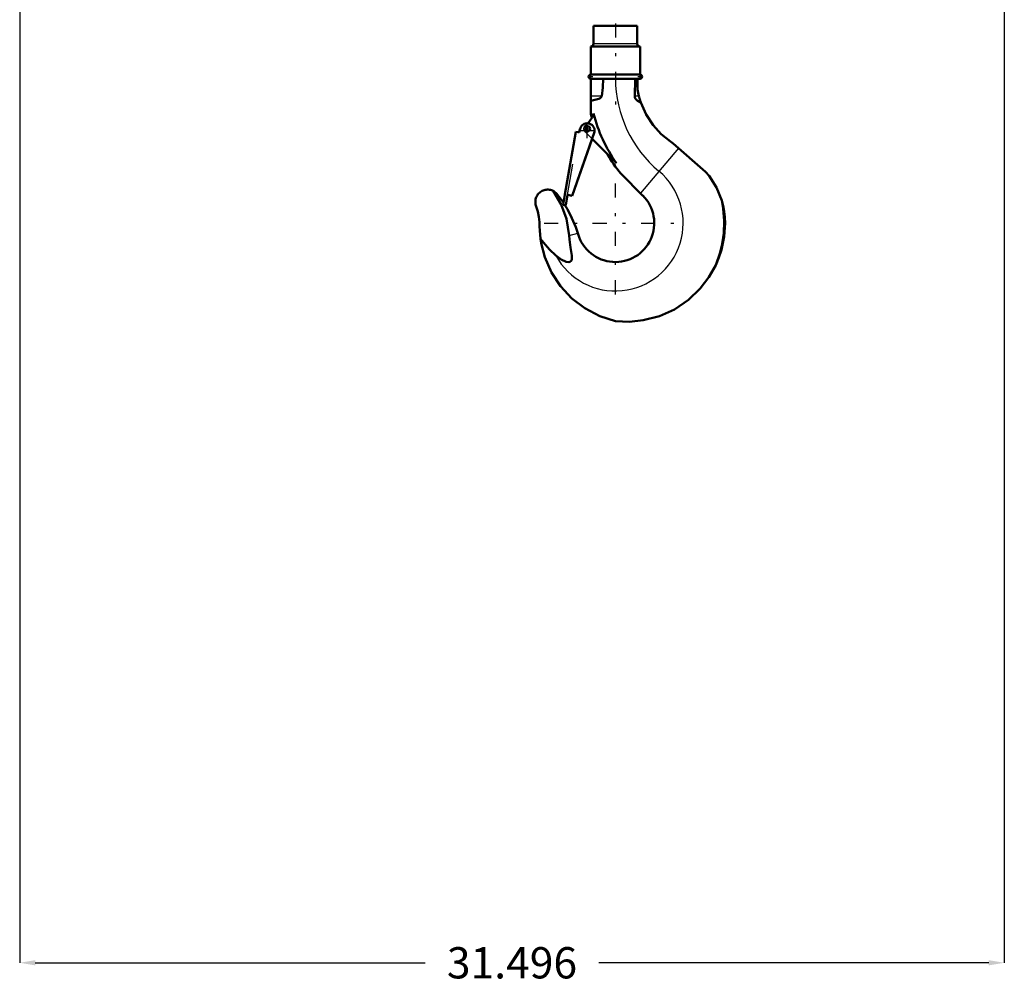
# Model space of a CAD drawing. Units: inches. Extents: x 12 to 170, y 14 to 174.
# Drawn here: x 120 to 152, y 14 to 44 of the extents above; entities that cross this region are included whole.
import ezdxf

# ---------------------------------------------------------------- set-up
doc = ezdxf.new("R2010")
doc.units = ezdxf.units.IN
doc.header["$MEASUREMENT"] = 0
doc.linetypes.add('Center', pattern=[1.5, 0.45, -0.5, 0.05, -0.5])
doc.linetypes.add('Dashed', pattern=[2, 1, -1])
for name, color, linetype, lineweight in [('AM_0', 7, 'Continuous', 50), ('AM_4', 3, 'Continuous', 25), ('AM_5', 3, 'Continuous', 25), ('AM_7', 7, 'Center', 25), ('AM_9', 6, 'Dashed', 25)]:
    doc.layers.add(name, color=color, linetype=linetype, lineweight=lineweight)
doc.dimstyles.get("Standard").update_dxf_attribs({"dimtxt": 0.18, "dimasz": 0.18, "dimexe": 0.18, "dimexo": 0.0625, "dimgap": 0.09, "dimtad": 0, "dimtih": 1, "dimtoh": 1, "dimdec": 4, "dimzin": 0, "dimdsep": 46, "dimtxsty": 'Standard', "dimcen": 0.09, "dimadec": 0, "dimazin": 0, "dimtfac": 1, "dimtdec": 4, "dimtofl": 0, "dimtmove": 0, "dimatfit": 3, "dimfxl": 0, "dimtolj": 1, "dimtzin": 0, "dimarcsym": 0})

# ---------------------------------------------------------------- blocks, each defined once
blk = doc.blocks.new('37_SH4_R04_H_1_0_in_BXZGL_1_1_GN_Wire_Rope_Hoist_900')
at = {"layer": 'AM_0'}
for p, q in [((140.186, 44.212), (138.782, 44.212)), ((138.782, 44.212), (138.782, 43.632)), ((140.186, 43.632), (140.186, 44.212)), ((140.274, 43.554), (138.694, 43.554)), ((138.694, 43.554), (138.694, 42.654)), ((140.274, 42.654), (140.274, 43.554)), ((140.274, 42.654), (138.694, 42.654)), ((138.694, 42.522), (138.694, 41.418)), ((140.274, 42.522), (138.694, 42.522)), ((140.12, 42.522), (140.103, 41.966)), ((140.19, 42.522), (140.19, 42.234)), ((137.866, 38.82), (138.22, 40.827)), ((138.815, 40.821), (138.103, 38.778)), ((138.22, 40.827), (138.335, 40.806)), ((138.329, 40.807), (138.346, 40.903)), ((138.335, 40.806), (138.352, 40.903)), ((138.742, 40.593), (138.105, 38.778)), ((139.518, 39.818), (138.738, 40.598)), ((141.248, 40.514), (141.329, 40.452)), ((141.329, 40.452), (142.364, 39.547)), ((140.364, 38.78), (139.656, 39.488)), ((142.364, 39.547), (142.485, 39.417)), ((137.603, 38.853), (137.821, 38.557)), ((137.809, 38.492), (137.867, 38.82)), ((137.867, 38.82), (137.866, 38.82)), ((137.954, 38.805), (137.896, 38.477)), ((138.105, 38.778), (137.954, 38.805)), ((137.896, 38.477), (137.809, 38.492)), ((138.282, 37.579), (138.292, 37.548)), ((137.112, 37.265), (137.091, 37.397)), ((137.091, 37.397), (137.184, 37.284))]:
    blk.add_line(p, q, dxfattribs=at)
for points in [[(139.05, 41.966), (139.083, 42.241), (139.093, 42.522)], [(140.239, 41.966), (140.217, 42.065), (140.197, 42.178), (140.19, 42.234)], [(138.694, 41.813), (138.822, 41.84), (138.951, 41.882), (138.993, 41.903), (139.032, 41.933), (139.045, 41.952), (139.05, 41.966)], [(140.103, 41.966), (140.11, 41.916), (140.133, 41.872), (140.187, 41.818), (140.291, 41.765), (140.298, 41.763)], [(140.298, 41.763), (140.281, 41.815), (140.267, 41.862), (140.261, 41.883), (140.255, 41.904), (140.249, 41.925), (140.243, 41.951), (140.239, 41.966)], [(141.248, 40.514), (140.951, 40.75), (140.689, 41.036), (140.466, 41.376), (140.298, 41.761), (140.298, 41.763)], [(142.485, 39.417), (142.718, 39.046), (142.888, 38.626)], [(136.953, 38.434), (136.941, 38.466), (136.933, 38.499), (136.927, 38.533), (136.924, 38.568), (136.925, 38.602), (136.928, 38.636), (136.934, 38.67), (136.943, 38.703), (136.955, 38.735), (136.97, 38.766), (136.988, 38.796), (137.008, 38.824), (137.03, 38.85), (137.055, 38.874), (137.081, 38.896), (137.109, 38.915), (137.139, 38.932), (137.171, 38.947), (137.203, 38.958), (137.236, 38.967), (137.27, 38.972), (137.304, 38.975), (137.339, 38.975), (137.373, 38.971), (137.407, 38.965), (137.44, 38.956), (137.472, 38.944), (137.496, 38.932)], [(137.496, 38.932), (137.54, 38.907), (137.603, 38.853)], [(138.006, 37.504), (137.921, 38.042), (137.75, 38.498), (137.496, 38.932)], [(136.953, 38.434), (137.002, 38.269), (137.037, 38.1), (137.057, 37.929), (137.062, 37.799)], [(137.87, 38.481), (137.95, 38.347), (138.095, 38.066), (138.215, 37.778), (138.24, 37.71), (138.262, 37.643), (138.273, 37.61), (138.282, 37.579)], [(142.888, 38.626), (142.932, 38.46), (142.967, 38.275), (142.988, 38.094), (142.995, 37.901)], [(137.091, 37.397), (137.066, 37.669), (137.062, 37.799)], [(142.995, 37.901), (142.966, 37.476), (142.879, 37.052), (142.797, 36.8), (142.695, 36.558)], [(137.578, 36.866), (137.746, 36.74), (137.907, 36.668), (137.996, 36.657), (138.03, 36.665), (138.06, 36.683), (138.079, 36.707), (138.093, 36.748), (138.093, 36.864), (138.052, 37.123), (138.014, 37.383), (138.006, 37.504)], [(139.484, 34.769), (138.988, 34.929), (138.512, 35.178), (138.096, 35.495), (137.73, 35.888), (137.443, 36.324), (137.228, 36.816), (137.112, 37.265)], [(137.184, 37.284), (137.377, 37.061), (137.578, 36.866)], [(142.695, 36.558), (142.477, 36.169), (142.199, 35.807), (141.82, 35.446), (141.374, 35.145), (140.897, 34.93), (140.376, 34.794), (139.935, 34.75), (139.484, 34.769)]]:
    blk.add_lwpolyline(points, dxfattribs=at)
blk.add_circle((138.593, 40.92), 0.0834, dxfattribs=at)
for centre, radius, start, end in [((138.703, 43.632), 0.0787, 270, 0), ((140.265, 43.632), 0.0787, 180, 270), ((138.694, 42.588), 0.0658, 90, 270), ((140.274, 42.588), 0.0658, 270, 90), ((138.036, 41.646), 0.79, 316.3935, 342.479), ((143.386, 42.551), 4.827, 193.5658, 195.3577), ((143.386, 42.551), 4.737, 193.9551, 215.2442), ((138.584, 40.862), 0.235, 350, 170), ((143.386, 42.551), 4.827, 210.2731, 219.3906), ((139.484, 37.901), 1.244, 196.4764, 45.0701), ((139.484, 37.901), 3.48, 337.3099, 12.0362)]:
    blk.add_arc(centre, radius, start, end, dxfattribs=at)
at = {"layer": 'AM_4'}
for p, q in [((140.186, 43.632), (138.782, 43.632)), ((139.05, 41.966), (138.694, 41.966)), ((140.239, 41.966), (140.103, 41.966)), ((141.5, 40.302), (140.287, 38.857)), ((138.006, 37.504), (138.282, 37.579)), ((137.112, 37.265), (137.184, 37.284))]:
    blk.add_line(p, q, dxfattribs=at)
for centre, radius, start, end in [((143.386, 42.551), 3.902, 180.4252, 230), ((139.484, 37.901), 2.169, 208.5054, 50)]:
    blk.add_arc(centre, radius, start, end, dxfattribs=at)
at = {"layer": 'AM_7'}
for p, q in [((139.484, 44.29), (139.484, 41.701)), ((138.625, 42.588), (138.764, 42.588)), ((138.694, 42.519), (138.694, 42.657)), ((140.205, 42.588), (140.343, 42.588)), ((140.274, 42.519), (140.274, 42.657)), ((138.584, 40.615), (138.584, 41.109)), ((138.593, 40.832), (138.593, 41.007)), ((138.337, 40.862), (138.831, 40.862)), ((138.505, 40.92), (138.68, 40.92)), ((139.484, 35.623), (139.484, 40.178)), ((137.207, 37.901), (141.762, 37.901))]:
    blk.add_line(p, q, dxfattribs=at)
at = {"layer": 'AM_9'}
for p, q in [((138.221, 40.825), (137.867, 38.82)), ((137.954, 38.805), (138.307, 40.81)), ((138.221, 40.825), (138.329, 40.806)), ((138.329, 40.806), (138.329, 40.807)), ((138.738, 40.598), (138.504, 40.831)), ((138.821, 40.82), (138.742, 40.593))]:
    blk.add_line(p, q, dxfattribs=at)
for centre, radius, start, end in [((138.593, 40.92), 0.125, 127.4569, 225), ((138.036, 41.646), 0.79, 307.4569, 316.3935)]:
    blk.add_arc(centre, radius, start, end, dxfattribs=at)
blk = doc.blocks.new('*D113')
at = {"layer": 'AM_5', "color": 0, "lineweight": -2}
for p, q in [((120.429, 65.725), (120.429, 14.248)), ((151.925, 65.725), (151.925, 14.248)), ((120.929, 14.248), (133.401, 14.248)), ((151.425, 14.248), (138.953, 14.248))]:
    blk.add_line(p, q, dxfattribs=at)
at = {"layer": 'AM_5', "color": 0}
for points in [[(120.929, 14.332), (120.929, 14.165), (120.429, 14.248)], [(151.425, 14.165), (151.425, 14.332), (151.925, 14.248)]]:
    blk.add_solid(points, dxfattribs=at)
at = {"layer": 'Defpoints', "color": 0}
for p in [(120.429, 65.725), (151.925, 65.725), (151.925, 14.748)]:
    blk.add_point(p, dxfattribs=at)
at = {"layer": 'AM_5', "color": 0, "insert": (136.177, 14.248), "char_height": 1, "attachment_point": 5}
blk.add_mtext('\\A1;31.496', dxfattribs=at)

msp = doc.modelspace()

# ---------------------------------------------------------------- block references
msp.add_blockref('37_SH4_R04_H_1_0_in_BXZGL_1_1_GN_Wire_Rope_Hoist_900', (0, 0))

# ---------------------------------------------------------------- dimensions: what is measured, and where the dimension line sits
at = {"layer": 'AM_5'}
dim = msp.add_linear_dim(base=(151.92523, 14.24845), p1=(120.42917, 65.7247), p2=(151.92523, 65.7247), text='31.496', dimstyle='Standard', override={"dimtxt": 1, "dimasz": 0.5, "dimexe": 0, "dimexo": 0, "dimgap": 0.3}, dxfattribs=at)
dim.commit()
dim.dimension.update_dxf_attribs({"geometry": '*D113', "text_midpoint": (136.1772, 14.24845), "dimtype": 160})

doc.saveas('drawing.dxf')
